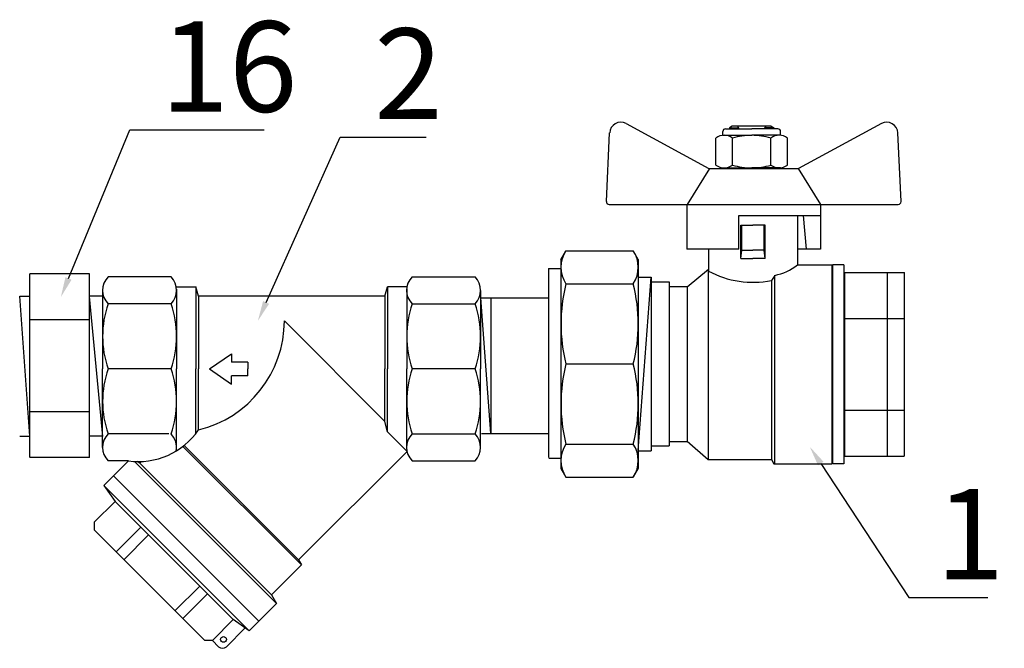
# Model space of a CAD drawing. Units: millimetres. Extents: x -9 to 8604, y -11716 to 1992.
# Drawn here: x 1821 to 2017, y -8312 to -8187 of the extents above; entities that cross this region are included whole.
import ezdxf
from ezdxf import colors
from ezdxf.entities.mleader import LeaderData, LeaderLine
from ezdxf.math import Vec2, Vec3

# ---------------------------------------------------------------- set-up
doc = ezdxf.new("R2010")
doc.units = ezdxf.units.MM
doc.styles.add('Элтех_Ан', font='isocpeur.ttf', dxfattribs={"width": 0.75, "oblique": 15, "height": 18})

# ---------------------------------------------------------------- blocks, each defined once
blk = doc.blocks.new('фильтр ВР-ВР 20 (69мм Фильтр Dn20)')
for p, q in [((12.51, 16.78), (1, 16.78)), ((56.49, 16.78), (68, 16.78)), ((13.44, 15), (17.03, 15)), ((13.5, 14.52), (13.5, 0)), ((17.5, 13.25), (17.03, 15)), ((17.03, 15), (17.03, 0)), ((51.5, 13.25), (51.97, 15)), ((51.97, 15), (51.97, 0)), ((55.56, 15), (51.97, 15)), ((55.5, 14.52), (55.5, 0)), ((0, 14.32), (0, 0)), ((51.5, 13.25), (17.5, 13.25)), ((17.5, 13.25), (17.5, 0)), ((51.5, 13.25), (51.5, 0)), ((69, 14.32), (69, 0)), ((12.51, 11.86), (1, 11.86)), ((56.49, 11.86), (68, 11.86)), ((51.5, -9.57), (33.18, 8.75)), ((23.5, 2.75), (23.5, 1.25)), ((0, -14.32), (0, 0)), ((12.51, 0), (1, 0)), ((13.5, -14.92), (13.5, 0)), ((17.03, -11.76), (17.03, 0)), ((17.5, -11.12), (17.5, 0)), ((26.5, 1.25), (23.5, 1.25)), ((26.5, 1.25), (26.5, 0)), ((26.5, -1.25), (26.5, 0)), ((51.5, -9.57), (51.5, 0)), ((51.97, -11.45), (51.97, 0)), ((55.5, -14.52), (55.5, 0)), ((68, 0), (56.49, 0)), ((69, -14.32), (69, 0)), ((26.5, -1.25), (23.5, -1.25)), ((23.5, -2.75), (23.5, -1.25)), ((51.97, -11.45), (51.5, -9.57)), ((12.09, -11.86), (1, -11.86)), ((55.57, -15.05), (51.97, -11.45)), ((56.49, -11.86), (68, -11.86)), ((36.29, -35.75), (14.66, -14.12)), ((35.77, -34.85), (14.87, -13.95)), ((35.77, -34.85), (55.57, -15.05)), ((4.7, -16.78), (1, -16.78)), ((2.01, -19.47), (4.7, -16.78)), ((31.73, -42.79), (5.82, -16.88)), ((6.78, -17.17), (6.3, -16.9)), ((6.78, -17.17), (7.07, -16.89)), ((30.82, -41.22), (6.78, -17.17)), ((56.49, -16.78), (68, -16.78)), ((28.52, -45.99), (2.01, -19.47)), ((30.82, -41.22), (36.29, -35.75)), ((35.77, -34.85), (36.29, -35.75)), ((30.82, -41.22), (31.73, -42.79)), ((28.52, -45.99), (31.73, -42.79)), ((25.97, -47.28), (22.59, -50.66)), ((20.04, -49.53), (21.18, -50.66))]:
    blk.add_line(p, q)
at = {"ltscale": 0.5}
for p, q in [((19.5, 0), (23.5, 2.75)), ((19.5, 0), (23.5, -2.75)), ((2.01, -19.47), (0.24, -21.24)), ((2.01, -19.47), (15.27, -32.73)), ((0.24, -21.24), (13.5, -34.5)), ((0.24, -21.24), (2.28, -24.15)), ((2.28, -24.15), (-1.53, -27.96)), ((2.28, -24.15), (13.06, -34.94)), ((-1.53, -27.96), (-1.53, -29.37)), ((-1.53, -29.37), (8.55, -39.45)), ((6.97, -28.85), (2.46, -33.36)), ((8.4, -30.27), (3.89, -34.79)), ((28.52, -45.99), (15.27, -32.73)), ((23.85, -45.72), (13.06, -34.94)), ((26.76, -47.76), (13.5, -34.5)), ((18.63, -49.53), (8.55, -39.45)), ((17.73, -39.6), (13.21, -44.11)), ((19.15, -41.02), (14.64, -45.54)), ((23.85, -45.72), (20.04, -49.53)), ((26.76, -47.76), (23.85, -45.72)), ((28.52, -45.99), (26.76, -47.76)), ((20.04, -49.53), (18.63, -49.53))]:
    blk.add_line(p, q, dxfattribs=at)
blk.add_circle((22.07, -49.34), 0.522)
for centre, radius, start, end in [((3.52, 14.32), 3.52, 135.7064, 224.2936), ((9.99, 14.32), 3.52, 315.7064, 44.2936), ((59.01, 14.32), 3.52, 135.7064, 224.2936), ((65.48, 14.32), 3.52, 315.7064, 44.2936), ((18.09, 5.93), 18.09, 160.8611, 199.1389), ((-4.59, 5.93), 18.09, 340.8611, 19.1389), ((73.59, 5.93), 18.09, 160.8611, 199.1389), ((50.91, 5.93), 18.09, 340.8611, 19.1389), ((12.64, 8.84), 20.55, 283.6957, 359.755), ((18.09, -5.93), 18.09, 160.8611, 199.1389), ((-4.59, -5.93), 18.09, 340.8611, 19.1389), ((73.59, -5.93), 18.09, 160.8611, 199.1389), ((50.91, -5.93), 18.09, 340.8611, 19.1389), ((3.52, -14.32), 3.52, 135.7064, 224.2936), ((6.5, -3.54), 13.36, 262.2619, 325.4013), ((9.99, -14.32), 3.52, 349.6702, 44.2936), ((59.01, -14.32), 3.52, 135.7064, 224.2936), ((65.48, -14.32), 3.52, 315.7064, 44.2936), ((21.88, -49.96), 1, 225, 315)]:
    blk.add_arc(centre, radius, start, end)

msp = doc.modelspace()

# ---------------------------------------------------------------- linework, layer by layer
for p, q in [((1941.42, -8207.69), (1957.91, -8216.59)), ((1992.25, -8207.69), (1975.76, -8216.59)), ((1963.86, -8226), (1980.12, -8226)), ((1963.86, -8232.64), (1963.86, -8226)), ((1928.47, -8234.69), (1928.47, -8276.29)), ((1929.46, -8232.97), (1942.87, -8232.97)), ((1943.86, -8234.69), (1943.86, -8276.29)), ((1926.02, -8236.5), (1928.55, -8236.5)), ((1943.8, -8272.68), (1946.41, -8238.21)), ((1946.42, -8238.2), (1946.42, -8272.78)), ((1929.46, -8239.57), (1942.87, -8239.57)), ((1822.77, -8269.87), (1820.77, -8242.01)), ((1837.32, -8269.92), (1834.62, -8242.09)), ((1914.51, -8269.3), (1912.55, -8242.32)), ((1912.56, -8242.32), (1925.89, -8242.32)), ((1929.46, -8255.49), (1942.87, -8255.49)), ((1929.46, -8255.49), (1942.87, -8255.49)), ((1912.66, -8269.3), (1925.99, -8269.3)), ((1929.46, -8271.41), (1942.87, -8271.41)), ((1926.04, -8274.21), (1928.29, -8274.21)), ((1929.46, -8278), (1942.87, -8278))]:
    msp.add_line(p, q)
at = {"color": 0, "ltscale": 0.5}
for p, q in [((1960.67, -8210.02), (1960.67, -8209.29)), ((1961.23, -8208.74), (1966.43, -8208.74)), ((1962.55, -8208.19), (1962, -8208.51)), ((1962, -8208.51), (1963.66, -8208.51)), ((1962, -8208.51), (1962, -8208.74)), ((1970.3, -8208.19), (1962.55, -8208.19)), ((1963.95, -8208.74), (1963.66, -8208.19)), ((1963.66, -8208.19), (1963.66, -8208.74)), ((1971.63, -8208.74), (1966.43, -8208.74)), ((1969.2, -8208.19), (1968.9, -8208.74)), ((1969.2, -8208.19), (1969.2, -8208.74)), ((1970.86, -8208.51), (1969.2, -8208.51)), ((1970.3, -8208.19), (1970.86, -8208.51)), ((1970.86, -8208.51), (1970.86, -8208.74)), ((1972.18, -8210.02), (1972.18, -8209.29)), ((1961.23, -8216.49), (1966.43, -8216.49)), ((1962, -8216.49), (1962.55, -8216.49)), ((1970.86, -8216.49), (1970.3, -8216.49))]:
    msp.add_line(p, q, dxfattribs=at)
at = {"ltscale": 0.5}
for p, q in [((1937.51, -8223.2), (1938.15, -8209.53)), ((1959.31, -8215.94), (1959.31, -8210.58)), ((1960.67, -8210.02), (1966.43, -8210.02)), ((1962.59, -8215.94), (1962.59, -8210.58)), ((1972.18, -8210.02), (1966.43, -8210.02)), ((1970.26, -8215.94), (1970.26, -8210.58)), ((1973.55, -8215.94), (1973.55, -8210.58)), ((1996.15, -8223.2), (1995.51, -8209.53)), ((1958.03, -8216.59), (1953.6, -8223.78)), ((1957.91, -8216.59), (1975.69, -8216.59)), ((1960.67, -8216.49), (1966.43, -8216.49)), ((1972.18, -8216.49), (1966.43, -8216.49)), ((1975.69, -8216.59), (1980.12, -8223.78)), ((1938.07, -8223.78), (1953.54, -8223.78)), ((1953.54, -8223.78), (1953.54, -8232.64)), ((1953.6, -8223.78), (1980.12, -8223.78)), ((1966.83, -8223.78), (1995.6, -8223.78)), ((1980.12, -8223.78), (1980.12, -8226)), ((1980.12, -8223.78), (1980.12, -8232.64)), ((1975.53, -8226), (1975.53, -8235.8)), ((1977.35, -8232.64), (1976.72, -8226)), ((1964.23, -8234.51), (1964.23, -8227.87)), ((1964.23, -8227.87), (1966.67, -8227.87)), ((1964.45, -8232.85), (1964.45, -8227.87)), ((1969.1, -8227.87), (1966.67, -8227.87)), ((1968.88, -8232.85), (1968.88, -8227.87)), ((1969.1, -8234.51), (1969.1, -8227.87)), ((1963.86, -8232.64), (1953.54, -8232.64)), ((1957.81, -8232.64), (1957.81, -8237.01)), ((1964.23, -8234.51), (1964.45, -8232.85)), ((1964.45, -8232.85), (1966.67, -8232.85)), ((1968.88, -8232.85), (1966.67, -8232.85)), ((1969.1, -8234.51), (1968.88, -8232.85)), ((1980.12, -8232.64), (1975.53, -8232.64)), ((1928.47, -8234.69), (1929.46, -8232.97)), ((1943.86, -8234.69), (1942.87, -8232.97)), ((1964.23, -8234.51), (1966.67, -8234.51)), ((1969.1, -8234.51), (1966.67, -8234.51)), ((1953.6, -8240.13), (1957.81, -8236.62)), ((1975.52, -8235.78), (1982.39, -8235.78)), ((1982.39, -8235.78), (1982.39, -8275.33)), ((1984.73, -8235.75), (1982.52, -8235.75)), ((1982.52, -8235.75), (1982.52, -8275.36)), ((1984.73, -8235.75), (1984.73, -8275.36)), ((1957.74, -8236.89), (1957.78, -8274.51)), ((1971.02, -8237.87), (1970.34, -8238.89)), ((1971.02, -8275.33), (1971.02, -8237.82)), ((1946.42, -8239.18), (1950.03, -8239.18)), ((1950.03, -8239.18), (1950.03, -8271.77)), ((1950.04, -8240.12), (1953.62, -8240.12)), ((1953.6, -8240.16), (1953.6, -8270.85)), ((1970.34, -8238.89), (1970.34, -8274.49)), ((1914.51, -8242.32), (1914.51, -8269.3)), ((1946.42, -8271.76), (1950.03, -8271.76)), ((1950.02, -8270.89), (1953.61, -8270.89)), ((1953.6, -8270.87), (1957.78, -8274.51)), ((1957.76, -8274.49), (1970.34, -8274.49)), ((1970.34, -8274.51), (1970.82, -8275.33)), ((1970.82, -8275.33), (1982.39, -8275.33)), ((1984.73, -8275.36), (1982.52, -8275.36)), ((1928.47, -8276.29), (1929.46, -8278)), ((1943.86, -8276.29), (1942.87, -8278))]:
    msp.add_line(p, q, dxfattribs=at)
at = {"ltscale": 0.4}
for p, q in [((1926.04, -8274.12), (1926.04, -8236.51)), ((1822.77, -8274.12), (1822.77, -8237.58)), ((1822.77, -8269.41), (1822.77, -8237.58)), ((1834.64, -8237.58), (1822.78, -8237.58)), ((1834.64, -8269.41), (1834.64, -8237.58)), ((1834.64, -8274.12), (1834.64, -8237.58)), ((1943.78, -8238.2), (1946.42, -8238.2)), ((1984.98, -8237.3), (1996.85, -8237.3)), ((1984.98, -8269.13), (1984.98, -8237.3)), ((1984.98, -8273.83), (1984.98, -8237.3)), ((1993.45, -8273.82), (1993.45, -8237.25)), ((1996.85, -8273.83), (1996.85, -8237.3)), ((1820.77, -8242.01), (1822.75, -8242.01)), ((1837.3, -8242.01), (1834.64, -8242.01)), ((1984.98, -8246.43), (1996.92, -8246.43)), ((1834.64, -8246.72), (1822.7, -8246.72)), ((1834.64, -8264.98), (1822.78, -8264.98)), ((1984.98, -8264.7), (1996.85, -8264.7)), ((1820.76, -8269.88), (1822.78, -8269.88)), ((1837.29, -8269.88), (1834.68, -8269.88)), ((1943.79, -8272.79), (1946.4, -8272.79)), ((1984.98, -8273.83), (1996.78, -8273.83)), ((1834.64, -8274.12), (1822.85, -8274.12))]:
    msp.add_line(p, q, dxfattribs=at)
msp.add_arc((1940.37, -8209.64), 2.21, 61.645, 177.3162)
at = {"ltscale": 0.5}
for centre, radius, start, end in [((1993.3, -8209.64), 2.21, 2.6838, 118.355), ((1960.95, -8212.66), 2.65, 51.8092, 128.1908), ((1966.43, -8223.59), 13.57, 90, 106.4264), ((1966.43, -8223.59), 13.57, 73.5736, 90), ((1971.9, -8212.66), 2.65, 51.8092, 128.1908), ((1960.95, -8213.85), 2.65, 231.8092, 308.1908), ((1966.43, -8202.93), 13.57, 253.5736, 270), ((1966.43, -8202.93), 13.57, 270, 286.4264), ((1971.9, -8213.85), 2.65, 231.8092, 308.1908), ((1938.07, -8223.23), 0.554, 177.3162, 270), ((1995.6, -8223.23), 0.554, 270, 2.6838), ((1934.46, -8236.27), 5.99, 146.5913, 213.4087), ((1937.87, -8236.27), 5.99, 326.5913, 33.4087), ((1969.11, -8227.84), 10.21, 280.8117, 308.9574), ((1966.67, -8220.71), 18.55, 241.4705, 281.4217), ((1960.99, -8247.53), 32.51, 165.8285, 194.1715), ((1911.34, -8247.53), 32.51, 345.8285, 14.1715), ((1960.99, -8263.45), 32.51, 165.8285, 194.1715), ((1911.34, -8263.45), 32.51, 345.8285, 14.1715), ((1934.46, -8274.71), 5.99, 146.5913, 213.4087), ((1937.87, -8274.71), 5.99, 326.5913, 33.4087)]:
    msp.add_arc(centre, radius, start, end, dxfattribs=at)
at = {"color": 0, "ltscale": 0.5}
for centre, start, end in [((1961.23, -8209.29), 90, 180), ((1971.63, -8209.29), 0, 90)]:
    msp.add_arc(centre, 0.554, start, end, dxfattribs=at)

# ---------------------------------------------------------------- block references
at = {"xscale": 1.090260035190217, "yscale": 1.090260035190217, "zscale": 1.090260035190217}
msp.add_blockref('фильтр ВР-ВР 20 (69мм Фильтр Dn20)', (1837.26, -8256.48), dxfattribs=at)

# ---------------------------------------------------------------- leaders
ml = msp.add_multileader_mtext('Standard')
ml.set_content('16', color=256, style='Элтех_Ан')
ml.set_leader_properties()
ml.build(insert=Vec2(0, 0))
ml.multileader.update_dxf_attribs({"text_left_attachment_type": 5, "text_right_attachment_type": 5})
ctx = ml.context
ctx.base_point, ctx.char_height, ctx.plane_origin = Vec3(1846.77, -8208.95), 18, Vec3(487.15, -9251.51)
ctx.left_attachment, ctx.right_attachment = 5, 5
notes = []
notes.append((ctx, [(0, (1, 1, 0), (1842.65, -8208.95), (1, 0), 4.12, [(0, [(1828.95, -8242.19)], 0, [])])]))
ctx.mtext.insert, ctx.mtext.flow_direction = Vec3(1848.77, -8187.35), 5
ml = msp.add_multileader_mtext('Standard')
ml.set_content('2', color=256, style='Элтех_Ан')
ml.set_leader_properties()
ml.build(insert=Vec2(0, 0))
ml.multileader.update_dxf_attribs({"text_left_attachment_type": 5, "text_right_attachment_type": 5})
ctx = ml.context
ctx.base_point, ctx.char_height, ctx.plane_origin = Vec3(1889.33, -8210.36), 18, Vec3(465.14, -9447.11)
ctx.left_attachment, ctx.right_attachment = 5, 5
notes.append((ctx, [(0, (1, 1, 0), (1884.55, -8210.36), (1, 0), 4.78, [(0, [(1868.16, -8246.91)], 0, [])])]))
ctx.mtext.insert, ctx.mtext.flow_direction = Vec3(1891.33, -8188.76), 5
ml = msp.add_multileader_mtext('Standard')
ml.set_content('1', color=256, style='Элтех_Ан')
ml.set_leader_properties()
ml.build(insert=Vec2(0, 0))
ml.multileader.update_dxf_attribs({"text_left_attachment_type": 5, "text_right_attachment_type": 5})
ctx = ml.context
ctx.base_point, ctx.char_height, ctx.plane_origin = Vec3(2001.06, -8301.94), 18, Vec3(491.37, -9418.7)
ctx.left_attachment, ctx.right_attachment = 5, 5
notes.append((ctx, [(0, (1, 1, 0), (1997.68, -8301.94), (1, 0), 3.39, [(0, [(1977.97, -8271.95)], 0, [])])]))
ctx.mtext.insert, ctx.mtext.flow_direction = Vec3(2003.06, -8280.34), 5
for ctx, leaders in notes:
    for number, flags, end, landing, length, lines in leaders:
        leader = LeaderData()
        leader.index, (leader.has_last_leader_line, leader.has_dogleg_vector, leader.attachment_direction) = number, flags
        leader.last_leader_point, leader.dogleg_vector, leader.dogleg_length = Vec3(end), Vec3(landing), length
        for number, points, colour, breaks in lines:
            line = LeaderLine()
            line.index, line.vertices, line.color, line.breaks = number, Vec3.list(points), colors.encode_raw_color(colour), breaks
            leader.lines.append(line)
        ctx.leaders.append(leader)

doc.saveas('drawing.dxf')
